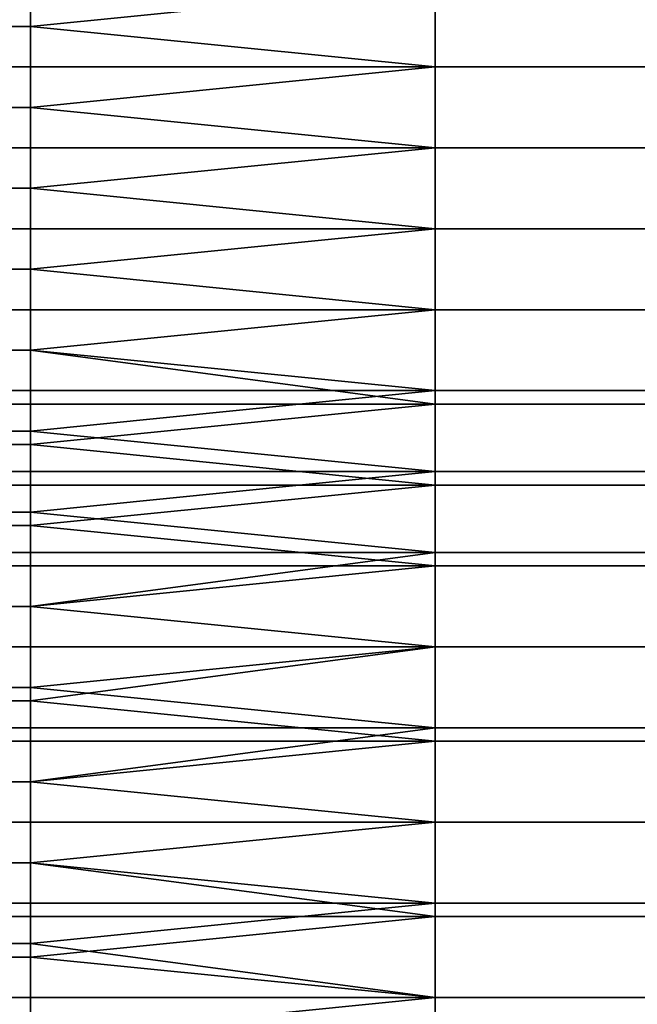
# Model space of a CAD drawing. Extents: x -0.078 to 0.025, y -0.148 to 0.119.
# Drawn here: x -0.05 to -0.045, y 0.084 to 0.091 of the extents above; entities that cross this region are included whole.
import ezdxf

# ---------------------------------------------------------------- set-up
doc = ezdxf.new("R2010")
doc.units = 0
doc.layers.add('CHROME_1', color=7, linetype='CONTINUOUS')

msp = doc.modelspace()

# ---------------------------------------------------------------- linework, layer by layer
at = {"layer": 'CHROME_1'}
for points in [[(-0.0495, 0.0912, -0.0028), (-0.0495, 0.0915, -0.0027), (-0.051, 0.0915, -0.0027), (-0.051, 0.0912, -0.0028)], [(-0.0495, 0.0915, 0.0269), (-0.0495, 0.0912, 0.027), (-0.051, 0.0912, 0.027), (-0.051, 0.0915, 0.0269)], [(-0.0465, 0.0915, -0.0027), (-0.0495, 0.0915, -0.0027), (-0.0495, 0.0912, -0.0028)], [(-0.0495, 0.0912, -0.0028), (-0.0465, 0.0909, -0.0029), (-0.0465, 0.0915, -0.0027)], [(-0.0495, 0.0912, 0.027), (-0.0495, 0.0915, 0.0269), (-0.0465, 0.0915, 0.0269)], [(-0.0495, 0.0912, 0.027), (-0.0465, 0.0915, 0.0269), (-0.0465, 0.0909, 0.0271)], [(-0.0435, 0.0909, -0.0029), (-0.0435, 0.0915, -0.0027), (-0.0465, 0.0915, -0.0027), (-0.0465, 0.0909, -0.0029)], [(-0.0435, 0.0915, 0.0269), (-0.0435, 0.0909, 0.0271), (-0.0465, 0.0909, 0.0271), (-0.0465, 0.0915, 0.0269)], [(-0.0495, 0.0909, -0.0029), (-0.0495, 0.0912, -0.0028), (-0.051, 0.0912, -0.0028), (-0.051, 0.0909, -0.0029)], [(-0.0495, 0.0912, 0.027), (-0.0495, 0.0909, 0.0271), (-0.051, 0.0909, 0.0271), (-0.051, 0.0912, 0.027)], [(-0.0495, 0.0912, -0.0028), (-0.0495, 0.0909, -0.0029), (-0.0465, 0.0909, -0.0029)], [(-0.0465, 0.0909, 0.0271), (-0.0495, 0.0909, 0.0271), (-0.0495, 0.0912, 0.027)], [(-0.0495, 0.0906, -0.003), (-0.0495, 0.0909, -0.0029), (-0.051, 0.0909, -0.0029), (-0.051, 0.0906, -0.003)], [(-0.0495, 0.0909, 0.0271), (-0.0495, 0.0906, 0.0272), (-0.051, 0.0906, 0.0272), (-0.051, 0.0909, 0.0271)], [(-0.0465, 0.0909, -0.0029), (-0.0495, 0.0909, -0.0029), (-0.0495, 0.0906, -0.003)], [(-0.0495, 0.0906, -0.003), (-0.0465, 0.0903, -0.0031), (-0.0465, 0.0909, -0.0029)], [(-0.0495, 0.0906, 0.0272), (-0.0495, 0.0909, 0.0271), (-0.0465, 0.0909, 0.0271)], [(-0.0495, 0.0906, 0.0272), (-0.0465, 0.0909, 0.0271), (-0.0465, 0.0903, 0.0273)], [(-0.0435, 0.0903, -0.0031), (-0.0435, 0.0909, -0.0029), (-0.0465, 0.0909, -0.0029), (-0.0465, 0.0903, -0.0031)], [(-0.0435, 0.0909, 0.0271), (-0.0435, 0.0903, 0.0273), (-0.0465, 0.0903, 0.0273), (-0.0465, 0.0909, 0.0271)], [(-0.0495, 0.0903, -0.0031), (-0.0495, 0.0906, -0.003), (-0.051, 0.0906, -0.003), (-0.051, 0.0903, -0.0031)], [(-0.0495, 0.0906, 0.0272), (-0.0495, 0.0903, 0.0273), (-0.051, 0.0903, 0.0273), (-0.051, 0.0906, 0.0272)], [(-0.0495, 0.0906, -0.003), (-0.0495, 0.0903, -0.0031), (-0.0465, 0.0903, -0.0031)], [(-0.0465, 0.0903, 0.0273), (-0.0495, 0.0903, 0.0273), (-0.0495, 0.0906, 0.0272)], [(-0.0495, 0.09, -0.0032), (-0.0495, 0.0903, -0.0031), (-0.051, 0.0903, -0.0031), (-0.051, 0.09, -0.0032)], [(-0.0495, 0.0903, 0.0273), (-0.0495, 0.09, 0.0274), (-0.051, 0.09, 0.0274), (-0.051, 0.0903, 0.0273)], [(-0.0465, 0.0903, -0.0031), (-0.0495, 0.0903, -0.0031), (-0.0495, 0.09, -0.0032)], [(-0.0495, 0.09, -0.0032), (-0.0465, 0.0897, -0.0033), (-0.0465, 0.0903, -0.0031)], [(-0.0495, 0.09, 0.0274), (-0.0495, 0.0903, 0.0273), (-0.0465, 0.0903, 0.0273)], [(-0.0495, 0.09, 0.0274), (-0.0465, 0.0903, 0.0273), (-0.0465, 0.0897, 0.0275)], [(-0.0435, 0.0897, -0.0033), (-0.0435, 0.0903, -0.0031), (-0.0465, 0.0903, -0.0031), (-0.0465, 0.0897, -0.0033)], [(-0.0435, 0.0903, 0.0273), (-0.0435, 0.0897, 0.0275), (-0.0465, 0.0897, 0.0275), (-0.0465, 0.0903, 0.0273)], [(-0.0495, 0.0897, -0.0033), (-0.0495, 0.09, -0.0032), (-0.051, 0.09, -0.0032), (-0.051, 0.0897, -0.0033)], [(-0.0495, 0.09, 0.0274), (-0.0495, 0.0897, 0.0275), (-0.051, 0.0897, 0.0275), (-0.051, 0.09, 0.0274)], [(-0.0495, 0.09, -0.0032), (-0.0495, 0.0897, -0.0033), (-0.0465, 0.0897, -0.0033)], [(-0.0465, 0.0897, 0.0275), (-0.0495, 0.0897, 0.0275), (-0.0495, 0.09, 0.0274)], [(-0.0495, 0.0894, -0.0034), (-0.0495, 0.0897, -0.0033), (-0.051, 0.0897, -0.0033), (-0.051, 0.0894, -0.0034)], [(-0.0495, 0.0897, 0.0275), (-0.0495, 0.0894, 0.0276), (-0.051, 0.0894, 0.0276), (-0.051, 0.0897, 0.0275)], [(-0.0465, 0.0897, -0.0033), (-0.0495, 0.0897, -0.0033), (-0.0495, 0.0894, -0.0034)], [(-0.0495, 0.0894, -0.0034), (-0.0465, 0.0891, -0.0034), (-0.0465, 0.0897, -0.0033)], [(-0.0495, 0.0894, 0.0276), (-0.0495, 0.0897, 0.0275), (-0.0465, 0.0897, 0.0275)], [(-0.0495, 0.0894, 0.0276), (-0.0465, 0.0897, 0.0275), (-0.0465, 0.0891, 0.0276)], [(-0.0435, 0.0891, -0.0034), (-0.0435, 0.0897, -0.0033), (-0.0465, 0.0897, -0.0033), (-0.0465, 0.0891, -0.0034)], [(-0.0435, 0.0897, 0.0275), (-0.0435, 0.0891, 0.0276), (-0.0465, 0.0891, 0.0276), (-0.0465, 0.0897, 0.0275)], [(-0.0495, 0.0891, -0.0034), (-0.0495, 0.0894, -0.0034), (-0.051, 0.0894, -0.0034), (-0.051, 0.0891, -0.0034)], [(-0.0495, 0.0894, 0.0276), (-0.0495, 0.0891, 0.0276), (-0.051, 0.0891, 0.0276), (-0.051, 0.0894, 0.0276)], [(-0.0495, 0.0894, -0.0034), (-0.0495, 0.0891, -0.0034), (-0.0465, 0.0891, -0.0034)], [(-0.0465, 0.0891, 0.0276), (-0.0495, 0.0891, 0.0276), (-0.0495, 0.0894, 0.0276)], [(-0.0495, 0.0888, -0.0035), (-0.0495, 0.0891, -0.0034), (-0.051, 0.0891, -0.0034), (-0.051, 0.0888, -0.0035)], [(-0.0495, 0.0891, 0.0276), (-0.0495, 0.0888, 0.0277), (-0.051, 0.0888, 0.0277), (-0.051, 0.0891, 0.0276)], [(-0.0465, 0.0891, -0.0034), (-0.0495, 0.0891, -0.0034), (-0.0495, 0.0888, -0.0035)], [(-0.0495, 0.0888, -0.0035), (-0.0465, 0.0884, -0.0036), (-0.0465, 0.0891, -0.0034)], [(-0.0495, 0.0888, 0.0277), (-0.0495, 0.0891, 0.0276), (-0.0465, 0.0891, 0.0276)], [(-0.0495, 0.0888, 0.0277), (-0.0465, 0.0891, 0.0276), (-0.0465, 0.0885, 0.0278)], [(-0.0435, 0.0884, -0.0036), (-0.0435, 0.0891, -0.0034), (-0.0465, 0.0891, -0.0034), (-0.0465, 0.0884, -0.0036)], [(-0.0435, 0.0891, 0.0276), (-0.0435, 0.0885, 0.0278), (-0.0465, 0.0885, 0.0278), (-0.0465, 0.0891, 0.0276)], [(-0.0495, 0.0884, -0.0036), (-0.0495, 0.0888, -0.0035), (-0.051, 0.0888, -0.0035), (-0.051, 0.0884, -0.0036)], [(-0.0495, 0.0888, 0.0277), (-0.0495, 0.0885, 0.0278), (-0.051, 0.0885, 0.0278), (-0.051, 0.0888, 0.0277)], [(-0.0495, 0.0888, -0.0035), (-0.0495, 0.0884, -0.0036), (-0.0465, 0.0884, -0.0036)], [(-0.0465, 0.0885, 0.0278), (-0.0495, 0.0885, 0.0278), (-0.0495, 0.0888, 0.0277)], [(-0.0495, 0.0885, 0.0278), (-0.0495, 0.0882, 0.0278), (-0.051, 0.0882, 0.0278), (-0.051, 0.0885, 0.0278)], [(-0.0495, 0.0882, 0.0278), (-0.0495, 0.0885, 0.0278), (-0.0465, 0.0885, 0.0278)], [(-0.0495, 0.0882, 0.0278), (-0.0465, 0.0885, 0.0278), (-0.0465, 0.0879, 0.0279)], [(-0.0435, 0.0885, 0.0278), (-0.0435, 0.0879, 0.0279), (-0.0465, 0.0879, 0.0279), (-0.0465, 0.0885, 0.0278)], [(-0.0495, 0.0881, -0.0036), (-0.0495, 0.0884, -0.0036), (-0.051, 0.0884, -0.0036), (-0.051, 0.0881, -0.0036)], [(-0.0465, 0.0884, -0.0036), (-0.0495, 0.0884, -0.0036), (-0.0495, 0.0881, -0.0036)], [(-0.0495, 0.0881, -0.0036), (-0.0465, 0.0878, -0.0037), (-0.0465, 0.0884, -0.0036)], [(-0.0435, 0.0878, -0.0037), (-0.0435, 0.0884, -0.0036), (-0.0465, 0.0884, -0.0036), (-0.0465, 0.0878, -0.0037)], [(-0.0495, 0.0882, 0.0278), (-0.0495, 0.0879, 0.0279), (-0.051, 0.0879, 0.0279), (-0.051, 0.0882, 0.0278)], [(-0.0465, 0.0879, 0.0279), (-0.0495, 0.0879, 0.0279), (-0.0495, 0.0882, 0.0278)], [(-0.0495, 0.0878, -0.0037), (-0.0495, 0.0881, -0.0036), (-0.051, 0.0881, -0.0036), (-0.051, 0.0878, -0.0037)], [(-0.0495, 0.0881, -0.0036), (-0.0495, 0.0878, -0.0037), (-0.0465, 0.0878, -0.0037)], [(-0.0495, 0.0879, 0.0279), (-0.0495, 0.0876, 0.0279), (-0.051, 0.0876, 0.0279), (-0.051, 0.0879, 0.0279)], [(-0.0495, 0.0876, 0.0279), (-0.0495, 0.0879, 0.0279), (-0.0465, 0.0879, 0.0279)], [(-0.0495, 0.0876, 0.0279), (-0.0465, 0.0879, 0.0279), (-0.0465, 0.0873, 0.028)], [(-0.0435, 0.0879, 0.0279), (-0.0435, 0.0873, 0.028), (-0.0465, 0.0873, 0.028), (-0.0465, 0.0879, 0.0279)], [(-0.0495, 0.0875, -0.0037), (-0.0495, 0.0878, -0.0037), (-0.051, 0.0878, -0.0037), (-0.051, 0.0875, -0.0037)], [(-0.0465, 0.0878, -0.0037), (-0.0495, 0.0878, -0.0037), (-0.0495, 0.0875, -0.0037)], [(-0.0495, 0.0875, -0.0037), (-0.0465, 0.0872, -0.0038), (-0.0465, 0.0878, -0.0037)], [(-0.0435, 0.0872, -0.0038), (-0.0435, 0.0878, -0.0037), (-0.0465, 0.0878, -0.0037), (-0.0465, 0.0872, -0.0038)], [(-0.0495, 0.0876, 0.0279), (-0.0495, 0.0873, 0.028), (-0.051, 0.0873, 0.028), (-0.051, 0.0876, 0.0279)], [(-0.0465, 0.0873, 0.028), (-0.0495, 0.0873, 0.028), (-0.0495, 0.0876, 0.0279)], [(-0.0495, 0.0872, -0.0038), (-0.0495, 0.0875, -0.0037), (-0.051, 0.0875, -0.0037), (-0.051, 0.0872, -0.0038)], [(-0.0495, 0.0875, -0.0037), (-0.0495, 0.0872, -0.0038), (-0.0465, 0.0872, -0.0038)], [(-0.0495, 0.0873, 0.028), (-0.0495, 0.0869, 0.028), (-0.051, 0.0869, 0.028), (-0.051, 0.0873, 0.028)], [(-0.0495, 0.0869, 0.028), (-0.0495, 0.0873, 0.028), (-0.0465, 0.0873, 0.028)], [(-0.0495, 0.0869, 0.028), (-0.0465, 0.0873, 0.028), (-0.0465, 0.0866, 0.028)], [(-0.0435, 0.0873, 0.028), (-0.0435, 0.0866, 0.028), (-0.0465, 0.0866, 0.028), (-0.0465, 0.0873, 0.028)], [(-0.0495, 0.0869, -0.0038), (-0.0495, 0.0872, -0.0038), (-0.051, 0.0872, -0.0038), (-0.051, 0.0869, -0.0038)], [(-0.0465, 0.0872, -0.0038), (-0.0495, 0.0872, -0.0038), (-0.0495, 0.0869, -0.0038)], [(-0.0495, 0.0869, -0.0038), (-0.0465, 0.0866, -0.0038), (-0.0465, 0.0872, -0.0038)], [(-0.0435, 0.0866, -0.0038), (-0.0435, 0.0872, -0.0038), (-0.0465, 0.0872, -0.0038), (-0.0465, 0.0866, -0.0038)], [(-0.0495, 0.0866, -0.0038), (-0.0495, 0.0869, -0.0038), (-0.051, 0.0869, -0.0038), (-0.051, 0.0866, -0.0038)], [(-0.0495, 0.0869, 0.028), (-0.0495, 0.0866, 0.028), (-0.051, 0.0866, 0.028), (-0.051, 0.0869, 0.028)], [(-0.0495, 0.0869, -0.0038), (-0.0495, 0.0866, -0.0038), (-0.0465, 0.0866, -0.0038)], [(-0.0465, 0.0866, 0.028), (-0.0495, 0.0866, 0.028), (-0.0495, 0.0869, 0.028)], [(-0.0495, 0.0862, -0.0039), (-0.0495, 0.0866, -0.0038), (-0.051, 0.0866, -0.0038), (-0.051, 0.0862, -0.0039)], [(-0.0495, 0.0866, 0.028), (-0.0495, 0.0863, 0.0281), (-0.051, 0.0863, 0.0281), (-0.051, 0.0866, 0.028)], [(-0.0465, 0.0866, -0.0038), (-0.0495, 0.0866, -0.0038), (-0.0495, 0.0862, -0.0039)], [(-0.0495, 0.0862, -0.0039), (-0.0465, 0.0859, -0.0039), (-0.0465, 0.0866, -0.0038)], [(-0.0495, 0.0863, 0.0281), (-0.0495, 0.0866, 0.028), (-0.0465, 0.0866, 0.028)], [(-0.0495, 0.0863, 0.0281), (-0.0465, 0.0866, 0.028), (-0.0465, 0.086, 0.0281)], [(-0.0435, 0.0859, -0.0039), (-0.0435, 0.0866, -0.0038), (-0.0465, 0.0866, -0.0038), (-0.0465, 0.0859, -0.0039)], [(-0.0435, 0.0866, 0.028), (-0.0435, 0.086, 0.0281), (-0.0465, 0.086, 0.0281), (-0.0465, 0.0866, 0.028)], [(-0.0495, 0.0863, 0.0281), (-0.0495, 0.086, 0.0281), (-0.051, 0.086, 0.0281), (-0.051, 0.0863, 0.0281)], [(-0.0465, 0.086, 0.0281), (-0.0495, 0.086, 0.0281), (-0.0495, 0.0863, 0.0281)], [(-0.0495, 0.0859, -0.0039), (-0.0495, 0.0862, -0.0039), (-0.051, 0.0862, -0.0039), (-0.051, 0.0859, -0.0039)], [(-0.0495, 0.0862, -0.0039), (-0.0495, 0.0859, -0.0039), (-0.0465, 0.0859, -0.0039)], [(-0.0495, 0.086, 0.0281), (-0.0495, 0.0856, 0.0281), (-0.051, 0.0856, 0.0281), (-0.051, 0.086, 0.0281)], [(-0.0495, 0.0856, 0.0281), (-0.0495, 0.086, 0.0281), (-0.0465, 0.086, 0.0281)], [(-0.0495, 0.0856, 0.0281), (-0.0465, 0.086, 0.0281), (-0.0465, 0.0853, 0.0281)], [(-0.0435, 0.086, 0.0281), (-0.0435, 0.0853, 0.0281), (-0.0465, 0.0853, 0.0281), (-0.0465, 0.086, 0.0281)], [(-0.0495, 0.0856, -0.0039), (-0.0495, 0.0859, -0.0039), (-0.051, 0.0859, -0.0039), (-0.051, 0.0856, -0.0039)], [(-0.0465, 0.0859, -0.0039), (-0.0495, 0.0859, -0.0039), (-0.0495, 0.0856, -0.0039)], [(-0.0495, 0.0856, -0.0039), (-0.0465, 0.0853, -0.0039), (-0.0465, 0.0859, -0.0039)], [(-0.0435, 0.0853, -0.0039), (-0.0435, 0.0859, -0.0039), (-0.0465, 0.0859, -0.0039), (-0.0465, 0.0853, -0.0039)], [(-0.0495, 0.0853, -0.0039), (-0.0495, 0.0856, -0.0039), (-0.051, 0.0856, -0.0039), (-0.051, 0.0853, -0.0039)], [(-0.0495, 0.0856, 0.0281), (-0.0495, 0.0853, 0.0281), (-0.051, 0.0853, 0.0281), (-0.051, 0.0856, 0.0281)], [(-0.0495, 0.0856, -0.0039), (-0.0495, 0.0853, -0.0039), (-0.0465, 0.0853, -0.0039)], [(-0.0465, 0.0853, 0.0281), (-0.0495, 0.0853, 0.0281), (-0.0495, 0.0856, 0.0281)], [(-0.0495, 0.085, -0.0039), (-0.0495, 0.0853, -0.0039), (-0.051, 0.0853, -0.0039), (-0.051, 0.085, -0.0039)], [(-0.0495, 0.0853, 0.0281), (-0.0495, 0.085, 0.0281), (-0.051, 0.085, 0.0281), (-0.051, 0.0853, 0.0281)], [(-0.0465, 0.0853, -0.0039), (-0.0495, 0.0853, -0.0039), (-0.0495, 0.085, -0.0039)], [(-0.0495, 0.085, -0.0039), (-0.0465, 0.0846, -0.0039), (-0.0465, 0.0853, -0.0039)], [(-0.0495, 0.085, 0.0281), (-0.0495, 0.0853, 0.0281), (-0.0465, 0.0853, 0.0281)], [(-0.0495, 0.085, 0.0281), (-0.0465, 0.0853, 0.0281), (-0.0465, 0.0847, 0.0281)], [(-0.0435, 0.0846, -0.0039), (-0.0435, 0.0853, -0.0039), (-0.0465, 0.0853, -0.0039), (-0.0465, 0.0846, -0.0039)], [(-0.0435, 0.0853, 0.0281), (-0.0435, 0.0847, 0.0281), (-0.0465, 0.0847, 0.0281), (-0.0465, 0.0853, 0.0281)], [(-0.0495, 0.0846, -0.0039), (-0.0495, 0.085, -0.0039), (-0.051, 0.085, -0.0039), (-0.051, 0.0846, -0.0039)], [(-0.0495, 0.085, 0.0281), (-0.0495, 0.0847, 0.0281), (-0.051, 0.0847, 0.0281), (-0.051, 0.085, 0.0281)], [(-0.0495, 0.085, -0.0039), (-0.0495, 0.0846, -0.0039), (-0.0465, 0.0846, -0.0039)], [(-0.0465, 0.0847, 0.0281), (-0.0495, 0.0847, 0.0281), (-0.0495, 0.085, 0.0281)], [(-0.0495, 0.0847, 0.0281), (-0.0495, 0.0844, 0.0281), (-0.051, 0.0844, 0.0281), (-0.051, 0.0847, 0.0281)], [(-0.0495, 0.0844, 0.0281), (-0.0495, 0.0847, 0.0281), (-0.0465, 0.0847, 0.0281)], [(-0.0495, 0.0844, 0.0281), (-0.0465, 0.0847, 0.0281), (-0.0465, 0.084, 0.0281)], [(-0.0435, 0.0847, 0.0281), (-0.0435, 0.084, 0.0281), (-0.0465, 0.084, 0.0281), (-0.0465, 0.0847, 0.0281)], [(-0.0495, 0.0843, -0.0039), (-0.0495, 0.0846, -0.0039), (-0.051, 0.0846, -0.0039), (-0.051, 0.0843, -0.0039)], [(-0.0465, 0.0846, -0.0039), (-0.0495, 0.0846, -0.0039), (-0.0495, 0.0843, -0.0039)], [(-0.0495, 0.0843, -0.0039), (-0.0465, 0.084, -0.0038), (-0.0465, 0.0846, -0.0039)], [(-0.0435, 0.084, -0.0038), (-0.0435, 0.0846, -0.0039), (-0.0465, 0.0846, -0.0039), (-0.0465, 0.084, -0.0038)], [(-0.0495, 0.0844, 0.0281), (-0.0495, 0.084, 0.0281), (-0.051, 0.084, 0.0281), (-0.051, 0.0844, 0.0281)], [(-0.0465, 0.084, 0.0281), (-0.0495, 0.084, 0.0281), (-0.0495, 0.0844, 0.0281)], [(-0.0495, 0.084, -0.0038), (-0.0495, 0.0843, -0.0039), (-0.051, 0.0843, -0.0039), (-0.051, 0.084, -0.0038)], [(-0.0495, 0.0843, -0.0039), (-0.0495, 0.084, -0.0038), (-0.0465, 0.084, -0.0038)], [(-0.0495, 0.0837, -0.0038), (-0.0495, 0.084, -0.0038), (-0.051, 0.084, -0.0038), (-0.051, 0.0837, -0.0038)], [(-0.0495, 0.084, 0.0281), (-0.0495, 0.0837, 0.028), (-0.051, 0.0837, 0.028), (-0.051, 0.084, 0.0281)], [(-0.0465, 0.084, -0.0038), (-0.0495, 0.084, -0.0038), (-0.0495, 0.0837, -0.0038)], [(-0.0495, 0.0837, -0.0038), (-0.0465, 0.0833, -0.0038), (-0.0465, 0.084, -0.0038)], [(-0.0495, 0.0837, 0.028), (-0.0495, 0.084, 0.0281), (-0.0465, 0.084, 0.0281)], [(-0.0495, 0.0837, 0.028), (-0.0465, 0.084, 0.0281), (-0.0465, 0.0834, 0.028)], [(-0.0435, 0.0833, -0.0038), (-0.0435, 0.084, -0.0038), (-0.0465, 0.084, -0.0038), (-0.0465, 0.0833, -0.0038)], [(-0.0435, 0.084, 0.0281), (-0.0435, 0.0834, 0.028), (-0.0465, 0.0834, 0.028), (-0.0465, 0.084, 0.0281)]]:
    msp.add_3dface(points, dxfattribs=at)

doc.saveas('drawing.dxf')
